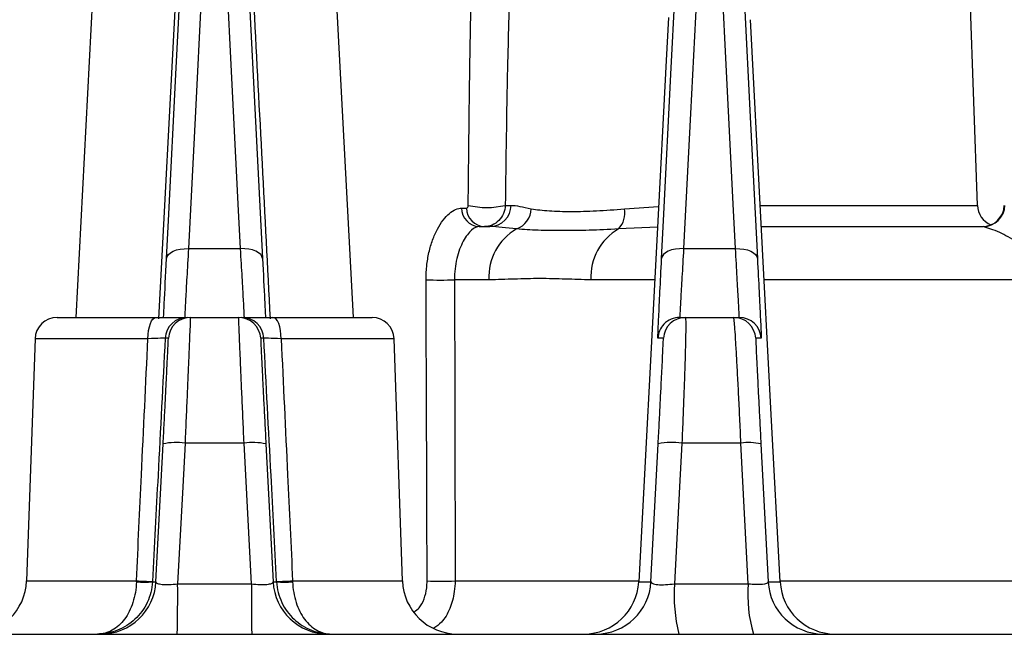
# Model space of a CAD drawing. Extents: x 25 to 435, y 25 to 312.
# Drawn here: x 94 to 101, y 240 to 244 of the extents above; entities that cross this region are included whole.
import ezdxf

# ---------------------------------------------------------------- set-up
doc = ezdxf.new("R2010")
doc.units = 0
doc.header["$LTSCALE"] = 5
doc.header["$PDSIZE"] = -1
doc.linetypes.add('SLD-実線', pattern=[0])
doc.layers.get('0').update_dxf_attribs({"linetype": 'CONTINUOUS'})
doc.layers.get('Defpoints').update_dxf_attribs({"linetype": 'CONTINUOUS'})
doc.layers.add('寸法', color=7, linetype='SLD-実線')
doc.layers.add('寸法 @ 1', color=7, linetype='SLD-実線')
doc.styles.add('SLDTEXTSTYLE1', font='MS UI Gothic.ttf')
doc.dimstyles.new('承認図5', dxfattribs={"dimtxt": 2.5, "dimasz": 2, "dimexe": 0, "dimexo": 0.0625, "dimgap": 0.5, "dimtad": 1, "dimdec": 0, "dimlfac": 5, "dimrnd": 1e-09, "dimzin": 12, "dimdsep": 46, "dimtxsty": 'SLDTEXTSTYLE1', "dimblk1": 'OPEN30', "dimblk2": 'OPEN30', "dimsah": 1, "dimcen": 0.1, "dimclrd": 256, "dimclre": 256, "dimclrt": 256, "dimadec": 0, "dimazin": 0, "dimtfac": 1, "dimtdec": 0, "dimtmove": 0, "dimatfit": 3, "dimldrblk": 'OPEN30', "dimfxl": 1, "dimtolj": 1, "dimtzin": 12, "dimlwd": -1, "dimlwe": -1, "dimarcsym": 0})

# ---------------------------------------------------------------- blocks, each defined once
blk = doc.blocks.new('_OPEN30')
at = {"color": 0, "linetype": 'ByBlock'}
for p, q in [((-1, 0.267949), (0, 0)), ((0, 0), (-1, -0.267949)), ((0, 0), (-1, 0))]:
    blk.add_line(p, q, dxfattribs=at)
blk = doc.blocks.new('*D75')
at = {"layer": 'Defpoints', "color": 0, "transparency": 16777216}
for p in [(95.0416, 254.7524), (135.6318, 236.1506), (150.2229, 236.1506)]:
    blk.add_point(p, dxfattribs=at)
at = {"layer": '寸法', "transparency": 16777216}
for p, q in [((95.1041, 254.7524), (150.2229, 254.7524)), ((150.2229, 252.7524), (150.2229, 238.1506)), ((135.6943, 236.1506), (150.2229, 236.1506))]:
    blk.add_line(p, q, dxfattribs=at)
at = {"layer": '寸法', "transparency": 16777216, "xscale": 2, "yscale": 2, "zscale": 2}
for p, rotation in [((150.2229, 254.7524), 90), ((150.2229, 236.1506), 270)]:
    blk.add_blockref('_OPEN30', p, dxfattribs=dict(at, rotation=rotation))
at = {"layer": '寸法', "transparency": 16777216, "insert": (147.2229, 246.0074), "char_height": 2.5, "attachment_point": 2, "rotation": 90, "style": 'SLDTEXTSTYLE1'}
blk.add_mtext('\\A1;93', dxfattribs=at)

msp = doc.modelspace()

# ---------------------------------------------------------------- linework, layer by layer
for p, q in [((94.2337, 245.9407), (94.032, 242.0924)), ((96.0512, 242.0924), (95.8495, 245.9407)), ((94.6369, 242.0818), (94.8336, 245.8433)), ((100.5893, 242.9068), (100.4954, 245.5979)), ((95.1605, 243.9767), (95.1099, 244.9729)), ((94.7629, 243.905), (94.8135, 244.9013)), ((98.3636, 243.905), (98.4135, 244.8867)), ((98.7597, 243.9767), (98.7098, 244.9572)), ((94.9593, 244.6961), (94.903, 243.5886)), ((98.5592, 244.6815), (98.5029, 243.574)), ((95.2837, 244.6244), (95.34, 243.517)), ((98.8837, 244.6087), (98.94, 243.5013)), ((98.343, 244.2728), (98.3263, 243.9581)), ((99.0909, 241.3861), (98.94, 244.2556)), ((95.2168, 242.8692), (95.1605, 243.9767)), ((98.3263, 243.9581), (98.2598, 242.6993)), ((98.816, 242.8692), (98.7597, 243.9767)), ((94.7066, 242.7976), (94.7629, 243.905)), ((98.3073, 242.7976), (98.3636, 243.905)), ((94.903, 243.5886), (94.8523, 242.5924)), ((98.5029, 243.574), (98.453, 242.5924)), ((95.34, 243.517), (95.3906, 242.5207)), ((98.94, 243.5013), (98.9898, 242.5207)), ((96.8389, 242.8875), (96.8742, 242.8875)), ((97.1558, 242.9068), (97.1983, 242.9068)), ((98.0237, 242.8827), (98.2704, 242.8993)), ((99.0107, 242.9068), (100.5893, 242.9068)), ((95.2308, 242.5924), (95.2168, 242.8692)), ((98.83, 242.5924), (98.816, 242.8692)), ((94.6926, 242.5207), (94.7066, 242.7976)), ((96.9665, 242.7524), (97.0446, 242.7524)), ((98.2624, 242.7488), (97.9792, 242.7352)), ((98.2932, 242.5207), (98.3073, 242.7976)), ((99.0191, 242.7524), (100.6303, 242.7524)), ((98.2598, 242.6993), (98.1262, 240.1714)), ((94.6926, 242.5207), (94.6964, 242.5359)), ((94.6964, 242.5359), (94.706, 242.5501)), ((94.706, 242.5501), (94.721, 242.563)), ((94.721, 242.563), (94.7409, 242.574)), ((94.7409, 242.574), (94.765, 242.5827)), ((94.765, 242.5827), (94.7922, 242.5888)), ((94.7922, 242.5888), (94.8217, 242.592)), ((94.8217, 242.592), (94.8523, 242.5924)), ((94.8523, 242.5924), (95.2308, 242.5924)), ((95.2615, 242.592), (95.2308, 242.5924)), ((95.291, 242.5888), (95.2615, 242.592)), ((95.3182, 242.5827), (95.291, 242.5888)), ((95.3422, 242.574), (95.3182, 242.5827)), ((95.3621, 242.563), (95.3422, 242.574)), ((95.3772, 242.5501), (95.3621, 242.563)), ((95.3868, 242.5359), (95.3772, 242.5501)), ((95.3906, 242.5207), (95.3868, 242.5359)), ((98.297, 242.5359), (98.2932, 242.5207)), ((98.3067, 242.5501), (98.297, 242.5359)), ((98.3217, 242.563), (98.3067, 242.5501)), ((98.3416, 242.574), (98.3217, 242.563)), ((98.3656, 242.5827), (98.3416, 242.574)), ((98.3929, 242.5888), (98.3656, 242.5827)), ((98.4224, 242.592), (98.3929, 242.5888)), ((98.453, 242.5924), (98.4224, 242.592)), ((98.453, 242.5924), (98.83, 242.5924)), ((98.83, 242.5924), (98.8607, 242.592)), ((98.8607, 242.592), (98.8902, 242.5888)), ((98.8902, 242.5888), (98.9174, 242.5827)), ((98.9174, 242.5827), (98.9415, 242.574)), ((98.9415, 242.574), (98.9613, 242.563)), ((98.9613, 242.563), (98.9764, 242.5501)), ((98.9764, 242.5501), (98.986, 242.5359)), ((98.986, 242.5359), (98.9898, 242.5207)), ((97.0374, 242.3663), (96.7869, 242.3663)), ((98.2422, 242.3663), (97.7785, 242.3663)), ((101.2845, 242.3663), (99.0394, 242.3663)), ((93.8961, 242.0924), (94.6164, 242.0924)), ((94.5621, 241.9974), (94.5677, 242.0241)), ((94.5677, 242.0241), (94.5751, 242.0475)), ((94.5751, 242.0475), (94.584, 242.0666)), ((94.584, 242.0666), (94.5941, 242.0807)), ((94.5941, 242.0807), (94.605, 242.0894)), ((94.605, 242.0894), (94.6164, 242.0924)), ((94.8657, 242.0924), (95.2175, 242.0924)), ((95.4668, 242.0924), (96.1871, 242.0924)), ((95.4782, 242.0894), (95.4668, 242.0924)), ((95.4891, 242.0807), (95.4782, 242.0894)), ((95.4992, 242.0666), (95.4891, 242.0807)), ((95.5081, 242.0475), (95.4992, 242.0666)), ((95.5155, 242.0241), (95.5081, 242.0475)), ((95.5211, 241.9974), (95.5155, 242.0241)), ((98.4253, 242.0924), (98.4657, 242.0924)), ((98.4657, 242.0924), (98.8175, 242.0924)), ((98.8175, 242.0924), (98.8577, 242.0924)), ((94.557, 241.9379), (94.5585, 241.9684)), ((94.5585, 241.9684), (94.5621, 241.9974)), ((95.5247, 241.9684), (95.5211, 241.9974)), ((95.5262, 241.9379), (95.5247, 241.9684)), ((93.7362, 241.9379), (93.6748, 240.1784)), ((94.557, 241.9379), (93.7362, 241.9379)), ((94.7059, 241.9407), (94.6828, 241.9407)), ((95.4003, 241.9407), (95.3773, 241.9407)), ((96.347, 241.9379), (95.5262, 241.9379)), ((96.4084, 240.1784), (96.347, 241.9379)), ((98.3059, 241.9407), (98.2655, 241.9407)), ((99.0175, 241.9407), (98.9773, 241.9407)), ((99.1548, 240.1714), (99.0909, 241.3861)), ((94.6157, 240.1714), (94.668, 241.1739)), ((94.827, 241.1795), (94.8103, 240.8612)), ((95.2562, 241.1795), (94.827, 241.1795)), ((95.3098, 240.1575), (95.2562, 241.1795)), ((95.4152, 241.1739), (95.4675, 240.1714)), ((98.2157, 240.1714), (98.268, 241.1739)), ((98.4407, 241.1795), (98.424, 240.8613)), ((98.87, 241.1795), (98.4407, 241.1795)), ((98.9235, 240.1575), (98.87, 241.1795)), ((99.0152, 241.1739), (99.0675, 240.1714)), ((94.8103, 240.8612), (94.7734, 240.1575)), ((98.424, 240.8613), (98.3871, 240.1575)), ((93.6748, 240.1784), (94.4737, 240.1784)), ((94.5902, 240.1714), (94.6157, 240.1714)), ((95.4675, 240.1714), (95.493, 240.1714)), ((95.6095, 240.1784), (96.4084, 240.1784)), ((96.7914, 240.1784), (98.1265, 240.1784)), ((99.0675, 240.1714), (99.1548, 240.1714)), ((99.1545, 240.1784), (101.1698, 240.1784)), ((94.7734, 240.1575), (95.3098, 240.1575)), ((98.3871, 240.1575), (98.9235, 240.1575)), ((66.7708, 239.7924), (123.3124, 239.7924))]:
    msp.add_line(p, q)
for centre, radius, start, end in [((96.9727, 242.886), 0.1338, 179.37321, 267.37479), ((97.0092, 242.8873), 0.135, 179.91087, 267.95249), ((97.0213, 243.4874), 0.596, 256.95842, 283.04158), ((97.0416, 242.909), 0.1567, 271.1137, 359.17344), ((97.1803, 242.8899), 0.1652, 290.49225, 357.51091), ((97.8557, 242.8529), 0.1706, 316.36668, 10.06737), ((100.7492, 242.9124), 0.16, 182, 247.20393), ((100.6253, 242.9124), 0.16, 270, 358), ((100.6302, 242.9122), 0.1598, 270.06317, 358.0696), ((97.439, 242.3868), 0.4022, 119.97642, 182.9236), ((98.1801, 242.3868), 0.4022, 119.97642, 182.9236), ((96.6833, 244.5342), 2.1703, 267.26423, 272.73577), ((93.8961, 241.9324), 0.16, 90, 178), ((94.8426, 241.9324), 0.16, 90.00006, 177.00028), ((94.8657, 241.9324), 0.16, 90.00053, 177.00018), ((95.2175, 241.9324), 0.16, 2.99982, 89.99947), ((95.2406, 241.9324), 0.16, 2.99972, 89.99994), ((96.1871, 241.9324), 0.16, 2, 90), ((98.4253, 241.9324), 0.16, 136.06645, 177.00029), ((98.4657, 241.9324), 0.16, 90.00098, 176.99897), ((98.4253, 241.9324), 0.16, 89.99704, 136.07059), ((98.8175, 241.9324), 0.16, 2.99994, 90.0001), ((98.8577, 241.9324), 0.16, 3.00027, 89.99978), ((94.7637, 240.7138), 0.47, 82.26508, 101.74931), ((95.3195, 240.7138), 0.47, 78.25069, 97.73492), ((98.3701, 240.6872), 0.4974, 81.84584, 101.84981), ((98.9261, 240.7463), 0.4368, 78.22674, 97.38), ((93.275, 240.1924), 0.4, 270, 358), ((94.2162, 240.1924), 0.4, 269.99985, 357.00027), ((94.5318, 240.8803), 0.7113, 265.29355, 274.70645), ((94.5813, 241.8235), 1.6486, 266.25919, 270.3169), ((95.8669, 240.1924), 0.4, 182.99973, 270.00015), ((95.5019, 241.8235), 1.6486, 269.6831, 273.74081), ((95.5514, 240.8803), 0.7113, 265.29355, 274.70645), ((96.8082, 240.1924), 0.4, 182, 270), ((96.6895, 242.4183), 2.2422, 267.39635, 272.60365), ((97.7267, 240.1924), 0.4, 270.00004, 357.00015), ((97.8163, 240.1924), 0.4, 270.00016, 356.99996), ((99.467, 240.1924), 0.4, 182.99956, 270.00032), ((99.5543, 240.1924), 0.4, 182.99987, 269.99994), ((80.9018, 240.0714), 13.8719, 358.84743, 0.35565), ((109.1814, 240.0714), 13.8719, 179.64435, 181.15257), ((99.5231, 240.0721), 1.1392, 175.70315, 194.21736), ((99.9098, 240.0724), 0.99, 175.06871, 196.43175)]:
    msp.add_arc(centre, radius, start, end)
for points, knots in [([(95.2496, 245.8433), (95.2757, 245.3428), (95.3413, 244.0892), (95.4069, 242.8352), (95.4463, 242.0818)], [0, 0, 0, 0, 0.399189, 1, 1, 1, 1]), ([(96.8868, 242.9068), (96.8896, 243.1968), (96.8927, 243.4864), (96.8986, 243.919), (96.9008, 244.063), (96.9048, 244.2773), (96.9062, 244.3485), (96.9096, 244.4899), (96.9114, 244.5603), (96.9137, 244.6296)], [0, 0, 0, 0, 0.5, 0.5, 0.75, 0.75, 0.875, 0.875, 1, 1, 1, 1]), ([(97.189, 244.56), (97.183, 244.3425), (97.1679, 243.7983), (97.1604, 243.2412), (97.1558, 242.9068)], [0, 0, 0, 0, 0.399599, 1, 1, 1, 1]), ([(96.5797, 242.3663), (96.5796, 242.4006), (96.5814, 242.4343), (96.5886, 242.5005), (96.5941, 242.5333), (96.6086, 242.5962), (96.6175, 242.6261), (96.6381, 242.6828), (96.6501, 242.7098), (96.6758, 242.7583), (96.6896, 242.7801), (96.7189, 242.8185), (96.7342, 242.8349), (96.7798, 242.874), (96.8108, 242.8875), (96.8389, 242.8875)], [0, 0, 0, 0, 0.125, 0.125, 0.25, 0.25, 0.375, 0.375, 0.5, 0.5, 0.625, 0.625, 0.75, 0.75, 1, 1, 1, 1]), ([(96.8742, 242.8875), (96.877, 242.8875), (96.8796, 242.8888), (96.8832, 242.893), (96.8843, 242.8949), (96.8861, 242.8998), (96.8868, 242.903), (96.8868, 242.9068)], [0, 0, 0, 0, 0.5, 0.5, 0.75, 0.75, 1, 1, 1, 1]), ([(97.1558, 242.9068), (97.1545, 242.8651), (97.1371, 242.825), (97.0809, 242.7684), (97.043, 242.7524), (97.0044, 242.7524)], [0, 0, 0, 0, 0.5, 0.5, 1, 1, 1, 1]), ([(97.3453, 242.8827), (97.3844, 242.8752), (97.4283, 242.8703), (97.525, 242.8639), (97.5779, 242.8623), (97.6931, 242.8623), (97.7548, 242.8639), (97.8842, 242.8703), (97.9523, 242.8752), (98.0237, 242.8827)], [0, 0, 0, 0, 0.25, 0.25, 0.5, 0.5, 0.75, 0.75, 1, 1, 1, 1]), ([(96.9665, 242.7524), (96.9502, 242.7524), (96.931, 242.7437), (96.8909, 242.7083), (96.8696, 242.681), (96.8412, 242.6284), (96.8322, 242.6086), (96.8163, 242.5662), (96.8093, 242.5436), (96.7979, 242.4957), (96.7935, 242.4704), (96.7879, 242.4192), (96.7866, 242.393), (96.7869, 242.3663)], [0, 0, 0, 0, 0.25, 0.25, 0.5, 0.5, 0.625, 0.625, 0.75, 0.75, 0.875, 0.875, 1, 1, 1, 1]), ([(101.2868, 242.4104), (101.2048, 242.4544), (100.991, 242.569), (100.7641, 242.714), (100.6676, 242.7417), (100.6303, 242.7524)], [0, 0, 0, 0, 0.27676, 0.721149, 1, 1, 1, 1]), ([(97.9792, 242.7352), (97.9056, 242.7299), (97.8347, 242.7272), (97.6988, 242.7237), (97.6339, 242.723), (97.51, 242.723), (97.4511, 242.7237), (97.3395, 242.7272), (97.2871, 242.7299), (97.2381, 242.7352)], [0, 0, 0, 0, 0.25, 0.25, 0.5, 0.5, 0.75, 0.75, 1, 1, 1, 1]), ([(94.8523, 242.5924), (94.8479, 242.5161), (94.8438, 242.4475), (94.8368, 242.3247), (94.8337, 242.2704), (94.8301, 242.2051), (94.829, 242.1858), (94.8273, 242.1523), (94.8265, 242.138), (94.8249, 242.1039), (94.8244, 242.0924), (94.8247, 242.0924)], [0, 0, 0, 0, 0.25, 0.25, 0.5, 0.5, 0.625, 0.625, 0.75, 0.75, 1, 1, 1, 1]), ([(95.2585, 242.0924), (95.2588, 242.0924), (95.2583, 242.1038), (95.2567, 242.1374), (95.256, 242.1515), (95.2542, 242.185), (95.2531, 242.2043), (95.2508, 242.2477), (95.2494, 242.2718), (95.2464, 242.3249), (95.2447, 242.3541), (95.2394, 242.4466), (95.2353, 242.5161), (95.2308, 242.5924)], [0, 0, 0, 0, 0.25, 0.25, 0.375, 0.375, 0.5, 0.5, 0.625, 0.625, 0.75, 0.75, 1, 1, 1, 1]), ([(98.453, 242.5924), (98.4485, 242.5161), (98.4445, 242.4475), (98.4374, 242.3247), (98.4343, 242.2704), (98.4307, 242.2051), (98.4297, 242.1858), (98.4279, 242.1523), (98.4271, 242.138), (98.4255, 242.1039), (98.4251, 242.0924), (98.4253, 242.0924)], [0, 0, 0, 0, 0.25, 0.25, 0.5, 0.5, 0.625, 0.625, 0.75, 0.75, 1, 1, 1, 1]), ([(98.8577, 242.0924), (98.858, 242.0924), (98.8576, 242.1038), (98.8559, 242.1374), (98.8552, 242.1515), (98.8534, 242.185), (98.8524, 242.2043), (98.85, 242.2477), (98.8486, 242.2718), (98.8456, 242.3249), (98.8439, 242.3541), (98.8386, 242.4466), (98.8345, 242.5161), (98.83, 242.5924)], [0, 0, 0, 0, 0.25, 0.25, 0.375, 0.375, 0.5, 0.5, 0.625, 0.625, 0.75, 0.75, 1, 1, 1, 1]), ([(94.6714, 242.0924), (94.6728, 242.1232), (94.6772, 242.2171), (94.6864, 242.3987), (94.6926, 242.5207)], [0, 0, 0, 0, 0.328312, 1, 1, 1, 1]), ([(95.3906, 242.5207), (95.3962, 242.4108), (95.4053, 242.2303), (95.41, 242.1311), (95.4118, 242.0924)], [0, 0, 0, 0, 0.609444, 1, 1, 1, 1]), ([(98.2655, 241.9407), (98.2653, 241.9407), (98.2657, 241.954), (98.2674, 241.9934), (98.2681, 242.0099), (98.2699, 242.0488), (98.2709, 242.0712), (98.2733, 242.1216), (98.2747, 242.1497), (98.2777, 242.2119), (98.2794, 242.2455), (98.2847, 242.3525), (98.2887, 242.4322), (98.2932, 242.5207)], [0, 0, 0, 0, 0.25, 0.25, 0.375, 0.375, 0.5, 0.5, 0.625, 0.625, 0.75, 0.75, 1, 1, 1, 1]), ([(98.9898, 242.5207), (98.9943, 242.4322), (98.9984, 242.3523), (99.0037, 242.2449), (99.0054, 242.211), (99.0084, 242.1493), (99.0097, 242.1213), (99.0121, 242.0708), (99.0132, 242.0484), (99.015, 242.0094), (99.0157, 241.9931), (99.0173, 241.954), (99.0178, 241.9407), (99.0175, 241.9407)], [0, 0, 0, 0, 0.25, 0.25, 0.375, 0.375, 0.5, 0.5, 0.625, 0.625, 0.75, 0.75, 1, 1, 1, 1]), ([(96.5877, 240.1784), (96.5874, 240.2716), (96.5871, 240.3648), (96.5868, 240.4581), (96.5856, 240.8309), (96.5843, 241.2038), (96.5829, 241.5767), (96.5819, 241.8399), (96.5808, 242.1031), (96.5797, 242.3663)], [0, 0, 0, 0, 0.0014, 0.0014, 0.0014, 0.007, 0.007, 0.007, 0.01095311, 0.01095311, 0.01095311, 0.01095311]), ([(97.7785, 242.3663), (97.7167, 242.3663), (97.655, 242.3688), (97.5316, 242.373), (97.4699, 242.3747), (97.3463, 242.3747), (97.2846, 242.373), (97.161, 242.3688), (97.0992, 242.3663), (97.0374, 242.3663)], [0, 0, 0, 0, 0.25, 0.25, 0.5, 0.5, 0.75, 0.75, 1, 1, 1, 1]), ([(94.6164, 242.0924), (94.6497, 242.0924), (94.681, 242.0924), (94.7362, 242.0924), (94.7607, 242.0924), (94.8006, 242.0924), (94.8161, 242.0924), (94.8372, 242.0924), (94.8425, 242.0924), (94.8426, 242.0924)], [0, 0, 0, 0, 0.25, 0.25, 0.5, 0.5, 0.75, 0.75, 1, 1, 1, 1]), ([(94.8657, 242.0924), (94.8658, 242.0924), (94.8656, 242.0866), (94.8648, 242.0639), (94.8642, 242.0468), (94.8624, 242.0018), (94.8612, 241.9743), (94.8585, 241.9093), (94.8569, 241.8714), (94.8534, 241.7879), (94.8515, 241.7424), (94.8472, 241.6437), (94.8449, 241.5902), (94.8401, 241.4798), (94.8376, 241.4224), (94.8324, 241.3032), (94.8297, 241.2416), (94.827, 241.1795)], [0, 0, 0, 0, 0.125, 0.125, 0.25, 0.25, 0.375, 0.375, 0.5, 0.5, 0.625, 0.625, 0.75, 0.75, 0.875, 0.875, 1, 1, 1, 1]), ([(95.2562, 241.1795), (95.2535, 241.2416), (95.2508, 241.3022), (95.2457, 241.4206), (95.2431, 241.4788), (95.2383, 241.5901), (95.236, 241.6425), (95.2318, 241.741), (95.2298, 241.7876), (95.2263, 241.8711), (95.2247, 241.9083), (95.222, 241.9736), (95.2208, 242.0017), (95.2191, 242.0465), (95.2184, 242.0635), (95.2176, 242.0865), (95.2174, 242.0924), (95.2175, 242.0924)], [0, 0, 0, 0, 0.125, 0.125, 0.25, 0.25, 0.375, 0.375, 0.5, 0.5, 0.625, 0.625, 0.75, 0.75, 0.875, 0.875, 1, 1, 1, 1]), ([(95.2406, 242.0924), (95.2407, 242.0924), (95.2462, 242.0924), (95.2672, 242.0924), (95.2829, 242.0924), (95.3229, 242.0924), (95.3473, 242.0924), (95.4029, 242.0924), (95.4335, 242.0924), (95.4668, 242.0924)], [0, 0, 0, 0, 0.25, 0.25, 0.5, 0.5, 0.75, 0.75, 1, 1, 1, 1]), ([(98.4657, 242.0924), (98.4666, 242.0924), (98.4673, 242.0866), (98.4682, 242.0639), (98.4684, 242.0469), (98.4682, 242.0019), (98.4678, 241.9744), (98.4666, 241.9095), (98.4657, 241.8717), (98.4634, 241.7882), (98.462, 241.7427), (98.4588, 241.6442), (98.4569, 241.5907), (98.4529, 241.4801), (98.4507, 241.4227), (98.4459, 241.3035), (98.4434, 241.2417), (98.4407, 241.1795)], [0, 0, 0, 0, 0.125, 0.125, 0.25, 0.25, 0.375, 0.375, 0.5, 0.5, 0.625, 0.625, 0.75, 0.75, 0.875, 0.875, 1, 1, 1, 1]), ([(98.87, 241.1795), (98.8671, 241.2417), (98.8643, 241.3023), (98.8587, 241.4208), (98.8559, 241.4792), (98.8503, 241.5905), (98.8476, 241.643), (98.8423, 241.7416), (98.8398, 241.7881), (98.835, 241.8716), (98.8327, 241.9088), (98.8286, 241.974), (98.8267, 242.0021), (98.8233, 242.0467), (98.8218, 242.0636), (98.8193, 242.0865), (98.8183, 242.0924), (98.8175, 242.0924)], [0, 0, 0, 0, 0.125, 0.125, 0.25, 0.25, 0.375, 0.375, 0.5, 0.5, 0.625, 0.625, 0.75, 0.75, 0.875, 0.875, 1, 1, 1, 1]), ([(94.4737, 240.1784), (94.4859, 240.4351), (94.4981, 240.6918), (94.5102, 240.9485), (94.5259, 241.2783), (94.5414, 241.6081), (94.557, 241.9379)], [0.001932645, 0.001932645, 0.001932645, 0.001932645, 0.005788066, 0.005788066, 0.005788066, 0.010741596, 0.010741596, 0.010741596, 0.010741596]), ([(94.6828, 241.9407), (94.6828, 241.9413), (94.6706, 241.9413), (94.6262, 241.9403), (94.5941, 241.9393), (94.557, 241.9379)], [0, 0, 0, 0, 0.5, 0.5, 1, 1, 1, 1]), ([(94.6828, 241.9407), (94.6655, 241.6088), (94.6481, 241.2769), (94.6307, 240.945), (94.6173, 240.6883), (94.6038, 240.4316), (94.5904, 240.1749)], [0.000759276, 0.000759276, 0.000759276, 0.000759276, 0.005745317, 0.005745317, 0.005745317, 0.009601547, 0.009601547, 0.009601547, 0.009601547]), ([(94.668, 241.1739), (94.6707, 241.2261), (94.6734, 241.2778), (94.6786, 241.3779), (94.681, 241.4261), (94.6858, 241.5189), (94.6881, 241.5638), (94.6922, 241.6467), (94.6941, 241.6849), (94.6976, 241.7551), (94.6992, 241.7869), (94.7018, 241.8415), (94.7029, 241.8647), (94.7046, 241.9025), (94.7052, 241.9168), (94.7059, 241.9359), (94.706, 241.9407), (94.7059, 241.9407)], [0, 0, 0, 0, 0.125, 0.125, 0.25, 0.25, 0.375, 0.375, 0.5, 0.5, 0.625, 0.625, 0.75, 0.75, 0.875, 0.875, 1, 1, 1, 1]), ([(95.3773, 241.9407), (95.3772, 241.9407), (95.3773, 241.9358), (95.378, 241.9165), (95.3786, 241.9022), (95.3803, 241.8646), (95.3814, 241.8409), (95.3841, 241.7861), (95.3856, 241.7548), (95.3891, 241.6847), (95.391, 241.6456), (95.3952, 241.5628), (95.3974, 241.5188), (95.4022, 241.4253), (95.4047, 241.3764), (95.4098, 241.277), (95.4125, 241.2261), (95.4152, 241.1739)], [0, 0, 0, 0, 0.125, 0.125, 0.25, 0.25, 0.375, 0.375, 0.5, 0.5, 0.625, 0.625, 0.75, 0.75, 0.875, 0.875, 1, 1, 1, 1]), ([(95.5262, 241.9379), (95.4891, 241.9393), (95.4573, 241.9403), (95.4128, 241.9413), (95.4004, 241.9413), (95.4003, 241.9407)], [0, 0, 0, 0, 0.5, 0.5, 1, 1, 1, 1]), ([(95.4928, 240.1749), (95.4794, 240.4316), (95.4659, 240.6883), (95.4525, 240.945), (95.4351, 241.2769), (95.4177, 241.6088), (95.4003, 241.9407)], [0.001915579, 0.001915579, 0.001915579, 0.001915579, 0.005771809, 0.005771809, 0.005771809, 0.010757849, 0.010757849, 0.010757849, 0.010757849]), ([(95.5262, 241.9379), (95.5417, 241.6081), (95.5573, 241.2783), (95.573, 240.9485), (95.5851, 240.6918), (95.5973, 240.4351), (95.6095, 240.1784)], [0.000773074, 0.000773074, 0.000773074, 0.000773074, 0.005726602, 0.005726602, 0.005726602, 0.009582024, 0.009582024, 0.009582024, 0.009582024]), ([(98.268, 241.1739), (98.2707, 241.2262), (98.2734, 241.2781), (98.2786, 241.3783), (98.2811, 241.4265), (98.2858, 241.5194), (98.2881, 241.5643), (98.2922, 241.6471), (98.2942, 241.6853), (98.2976, 241.7554), (98.2992, 241.7872), (98.3018, 241.8417), (98.3029, 241.8648), (98.3046, 241.9025), (98.3052, 241.9169), (98.3059, 241.9359), (98.306, 241.9407), (98.3059, 241.9407)], [0, 0, 0, 0, 0.125, 0.125, 0.25, 0.25, 0.375, 0.375, 0.5, 0.5, 0.625, 0.625, 0.75, 0.75, 0.875, 0.875, 1, 1, 1, 1]), ([(98.9773, 241.9407), (98.9772, 241.9407), (98.9773, 241.9358), (98.978, 241.9166), (98.9786, 241.9024), (98.9803, 241.865), (98.9814, 241.8414), (98.984, 241.7866), (98.9856, 241.7554), (98.989, 241.6853), (98.991, 241.6462), (98.9952, 241.5634), (98.9974, 241.5193), (99.0022, 241.4257), (99.0047, 241.3767), (99.0098, 241.2771), (99.0125, 241.2261), (99.0152, 241.1739)], [0, 0, 0, 0, 0.125, 0.125, 0.25, 0.25, 0.375, 0.375, 0.5, 0.5, 0.625, 0.625, 0.75, 0.75, 0.875, 0.875, 1, 1, 1, 1]), ([(94.5902, 240.1714), (94.5888, 240.1453), (94.585, 240.1198), (94.5724, 240.0699), (94.5636, 240.0453), (94.5309, 239.9757), (94.5001, 239.9337), (94.4448, 239.8823), (94.4246, 239.8668), (94.3822, 239.8402), (94.36, 239.829), (94.2905, 239.8018), (94.2405, 239.7924), (94.1911, 239.7924)], [0, 0, 0, 0, 0.125, 0.125, 0.25, 0.25, 0.5, 0.5, 0.625, 0.625, 0.75, 0.75, 1, 1, 1, 1]), ([(94.4735, 240.1714), (94.4726, 240.1454), (94.47, 240.1199), (94.4616, 240.0701), (94.4556, 240.0455), (94.4335, 239.9759), (94.4125, 239.9339), (94.374, 239.8823), (94.3598, 239.8668), (94.3298, 239.8401), (94.314, 239.829), (94.2641, 239.8017), (94.2276, 239.7924), (94.1911, 239.7924)], [0, 0, 0, 0, 0.125, 0.125, 0.25, 0.25, 0.5, 0.5, 0.625, 0.625, 0.75, 0.75, 1, 1, 1, 1]), ([(94.6157, 240.1714), (94.6155, 240.167), (94.6192, 240.1632), (94.6344, 240.1569), (94.6458, 240.1546), (94.6749, 240.1519), (94.6927, 240.1516), (94.7313, 240.1531), (94.7524, 240.1548), (94.7734, 240.1575)], [0, 0, 0, 0, 0.25, 0.25, 0.5, 0.5, 0.75, 0.75, 1, 1, 1, 1]), ([(95.3098, 240.1575), (95.3308, 240.1548), (95.3516, 240.1531), (95.3905, 240.1516), (95.4082, 240.1519), (95.4373, 240.1546), (95.4488, 240.1569), (95.4639, 240.1631), (95.4677, 240.167), (95.4675, 240.1714)], [0, 0, 0, 0, 0.25, 0.25, 0.5, 0.5, 0.75, 0.75, 1, 1, 1, 1]), ([(95.493, 240.1714), (95.4944, 240.1453), (95.4982, 240.1198), (95.5108, 240.0699), (95.5196, 240.0453), (95.5523, 239.9757), (95.5831, 239.9337), (95.6384, 239.8823), (95.6586, 239.8668), (95.701, 239.8402), (95.7232, 239.829), (95.7927, 239.8018), (95.8427, 239.7924), (95.8921, 239.7924)], [0, 0, 0, 0, 0.125, 0.125, 0.25, 0.25, 0.5, 0.5, 0.625, 0.625, 0.75, 0.75, 1, 1, 1, 1]), ([(95.6097, 240.1714), (95.6106, 240.1454), (95.6132, 240.1199), (95.6216, 240.0701), (95.6275, 240.0455), (95.6497, 239.9759), (95.6707, 239.9339), (95.7092, 239.8823), (95.7234, 239.8668), (95.7534, 239.8401), (95.7692, 239.829), (95.8191, 239.8017), (95.8556, 239.7924), (95.8921, 239.7924)], [0, 0, 0, 0, 0.125, 0.125, 0.25, 0.25, 0.5, 0.5, 0.625, 0.625, 0.75, 0.75, 1, 1, 1, 1]), ([(96.4951, 239.9543), (96.5072, 239.9631), (96.5369, 239.9846), (96.5681, 240.0465), (96.5856, 240.1157), (96.5871, 240.1614), (96.5877, 240.1784)], [0, 0, 0, 0, 0.206152, 0.507863, 0.817642, 1, 1, 1, 1]), ([(96.7914, 240.1784), (96.7902, 240.1523), (96.7868, 240.0814), (96.7559, 239.9743), (96.703, 239.8802), (96.6554, 239.848), (96.6362, 239.835)], [0, 0, 0, 0, 0.179763, 0.487616, 0.793243, 1, 1, 1, 1]), ([(98.2157, 240.1714), (98.2155, 240.1666), (98.2196, 240.1623), (98.2364, 240.1554), (98.2491, 240.1528), (98.2811, 240.1501), (98.3007, 240.15), (98.3425, 240.152), (98.365, 240.1543), (98.3871, 240.1575)], [0, 0, 0, 0, 0.25, 0.25, 0.5, 0.5, 0.75, 0.75, 1, 1, 1, 1]), ([(98.9235, 240.1575), (98.9433, 240.1553), (98.9625, 240.154), (98.9982, 240.153), (99.0142, 240.1535), (99.0536, 240.1574), (99.0678, 240.1635), (99.0675, 240.1714)], [0, 0, 0, 0, 0.25, 0.25, 0.5, 0.5, 1, 1, 1, 1])]:
    msp.add_open_spline(points, degree=3, knots=knots)
for points in [[(97.1983, 242.9068), (97.2343, 242.9068), (97.2832, 242.8947), (97.3453, 242.8827)], [(97.2381, 242.7352), (97.1637, 242.7436), (97.0989, 242.7524), (97.0446, 242.7524)], [(96.7869, 242.3663), (96.7888, 241.637), (96.7903, 240.9077), (96.7914, 240.1784)], [(94.4735, 240.1714), (94.4736, 240.1738), (94.4736, 240.1761), (94.4737, 240.1784)], [(94.5904, 240.1749), (94.5903, 240.1738), (94.5903, 240.1726), (94.5902, 240.1714)], [(95.493, 240.1714), (95.4929, 240.1726), (95.4929, 240.1738), (95.4928, 240.1749)], [(95.6095, 240.1784), (95.6096, 240.1761), (95.6096, 240.1738), (95.6097, 240.1714)], [(98.1262, 240.1714), (98.1268, 240.1714), (98.1275, 240.1714), (98.1282, 240.1714)], [(98.1282, 240.1714), (98.131, 240.1714), (98.1338, 240.1714), (98.1366, 240.1714)], [(98.1366, 240.1714), (98.1479, 240.1714), (98.1595, 240.1714), (98.1712, 240.1714)], [(98.1712, 240.1714), (98.186, 240.1714), (98.2008, 240.1714), (98.2157, 240.1714)]]:
    msp.add_open_spline(points, degree=3)

# ---------------------------------------------------------------- dimensions: what is measured, and where the dimension line sits
at = {"layer": '寸法 @ 1'}
dim = msp.add_linear_dim(base=(150.2229, 236.1506), p1=(95.0416, 254.7524), p2=(135.6318, 236.1506), angle=90, dimstyle='承認図5', override={"dimscale": 1, "dimtix": 0, "dimtofl": 1, "dimtmove": 0, "dimatfit": 3}, dxfattribs=at)
dim.commit()
dim.dimension.update_dxf_attribs({"geometry": '*D75', "text_midpoint": (150.2229, 246.0074), "dimtype": 160})

doc.saveas('drawing.dxf')
